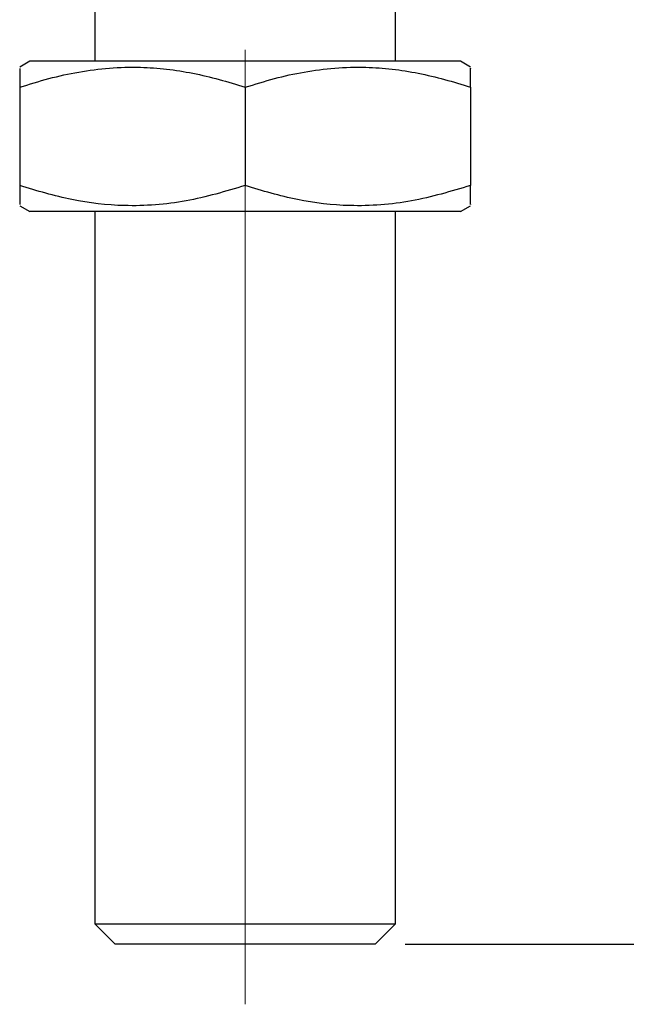
# Model space of a CAD drawing. Units: millimetres. Extents: x 3 to 611, y 5 to 287.
# Drawn here: x 247 to 267, y 129 to 162 of the extents above; entities that cross this region are included whole.
import ezdxf

# ---------------------------------------------------------------- set-up
doc = ezdxf.new("R2010")
doc.units = ezdxf.units.MM
doc.linetypes.add('CENTERX2', pattern=[20.32, 12.7, -2.54, 2.54, -2.54])
doc.layers.add('FRAME', color=5, linetype='Continuous')
doc.styles.add('SLDTEXTSTYLE0', font='TXT', dxfattribs={"width": 0.75})
doc.dimstyles.new('SLDDIMSTYLE2', dxfattribs={"dimtxt": 2.5, "dimasz": 3.5, "dimexe": 0, "dimexo": 0.0625, "dimtad": 1, "dimdec": 1, "dimlfac": 2, "dimrnd": 1e-09, "dimzin": 12, "dimdsep": 46, "dimtxsty": 'SLDTEXTSTYLE0', "dimsah": 1, "dimcen": 0.09, "dimadec": 0, "dimazin": 3, "dimtfac": 1, "dimtdec": 1, "dimtofl": 0, "dimtmove": 0, "dimatfit": 3, "dimfxl": 0, "dimfrac": 2, "dimtolj": 1, "dimtzin": 12, "dimarcsym": 0})

# ---------------------------------------------------------------- blocks, each defined once
blk = doc.blocks.new('_D_3')
at = {"layer": 'FRAME', "color": 7}
for p, q in [((275.257, 174.539), (294.922, 174.539)), ((293.922, 174.539), (293.922, 131.289)), ((259.58, 131.289), (294.922, 131.289))]:
    blk.add_line(p, q, dxfattribs=at)
for points in [[(293.922, 174.539), (293.497, 171.039), (294.347, 171.039)], [(293.922, 131.289), (294.347, 134.789), (293.497, 134.789)]]:
    blk.add_solid(points, dxfattribs=at)
at = {"layer": 'FRAME', "color": 7, "insert": (290.699, 149.697), "char_height": 2.5, "attachment_point": 1, "rotation": 90, "style": 'SLDTEXTSTYLE0'}
blk.add_mtext('87', dxfattribs=at)

msp = doc.modelspace()

# ---------------------------------------------------------------- linework, layer by layer
at = {"color": 7, "linetype": 'Continuous', "lineweight": 25}
for p, q in [((249.257, 165.789), (249.257, 160.656)), ((259.257, 160.656), (259.257, 165.789)), ((247.096, 160.656), (246.757, 160.46)), ((261.417, 160.656), (247.096, 160.656)), ((261.757, 160.46), (261.417, 160.656)), ((246.757, 159.79), (246.757, 156.523)), ((254.257, 159.79), (254.257, 156.523)), ((261.757, 159.79), (261.757, 156.523)), ((246.757, 155.853), (247.096, 155.656)), ((261.417, 155.656), (247.096, 155.656)), ((249.257, 155.656), (249.257, 131.966)), ((259.257, 131.966), (259.257, 155.656)), ((261.417, 155.656), (261.757, 155.853)), ((249.257, 131.966), (249.933, 131.289)), ((249.257, 131.966), (258.409, 131.966)), ((258.409, 131.966), (259.257, 131.966)), ((258.58, 131.289), (259.257, 131.966)), ((257.847, 131.289), (249.933, 131.289)), ((258.58, 131.289), (257.847, 131.289))]:
    msp.add_line(p, q, dxfattribs=at)
for points, knots in [([(246.757, 159.79), (247.08, 159.892), (247.728, 160.096), (248.724, 160.315), (249.742, 160.448), (250.721, 160.474), (251.649, 160.407), (252.523, 160.267), (253.395, 160.064), (253.969, 159.882), (254.257, 159.79)], [0, 0, 0, 0, 0.1320304, 0.2645752, 0.3992803, 0.5350112, 0.6498939, 0.7654074, 0.8825086, 1, 1, 1, 1]), ([(246.757, 160.412), (246.757, 160.421), (246.757, 160.441), (246.757, 160.197), (246.757, 159.926), (246.757, 159.79)], [0, 0, 0, 0, 0.272219, 0.634313, 1, 1, 1, 1]), ([(254.257, 159.79), (254.58, 159.892), (255.228, 160.096), (256.224, 160.315), (257.242, 160.448), (258.221, 160.474), (259.149, 160.407), (260.023, 160.267), (260.895, 160.064), (261.469, 159.882), (261.757, 159.79)], [0, 0, 0, 0, 0.13203, 0.264575, 0.39928, 0.535011, 0.649894, 0.765407, 0.882509, 1, 1, 1, 1]), ([(261.757, 159.79), (261.757, 159.925), (261.757, 160.196), (261.757, 160.44), (261.757, 160.422), (261.757, 160.415)], [0, 0, 0, 0, 0.362365, 0.727762, 1, 1, 1, 1]), ([(246.757, 156.523), (246.757, 156.388), (246.757, 156.117), (246.757, 155.873), (246.757, 155.891), (246.757, 155.898)], [0, 0, 0, 0, 0.362365, 0.727762, 1, 1, 1, 1]), ([(254.257, 156.523), (253.606, 156.329), (252.29, 155.938), (250.34, 155.795), (248.476, 156.005), (247.333, 156.349), (246.757, 156.523)], [0, 0, 0, 0, 0.2646087, 0.5349556, 0.7653472, 1, 1, 1, 1]), ([(261.757, 156.523), (261.106, 156.329), (259.79, 155.938), (257.84, 155.795), (255.976, 156.005), (254.833, 156.349), (254.257, 156.523)], [0, 0, 0, 0, 0.264609, 0.534956, 0.765347, 1, 1, 1, 1]), ([(261.757, 155.901), (261.757, 155.892), (261.757, 155.872), (261.757, 156.116), (261.757, 156.387), (261.757, 156.523)], [0, 0, 0, 0, 0.272219, 0.634313, 1, 1, 1, 1])]:
    msp.add_open_spline(points, degree=3, knots=knots, dxfattribs=at)
at = {"layer": 'FRAME', "color": 7, "linetype": 'CENTERX2', "lineweight": 18, "ltscale": 2.5}
msp.add_line((254.257, 129.289), (254.257, 188.489), dxfattribs=at)

# ---------------------------------------------------------------- dimensions: what is measured, and where the dimension line sits
at = {"layer": 'FRAME', "color": 7}
dim = msp.add_linear_dim(base=(293.922, 131.289), p1=(274.257, 174.539), p2=(258.58, 131.289), angle=90, dimstyle='SLDDIMSTYLE2', dxfattribs=at)
dim.commit()
dim.dimension.update_dxf_attribs({"geometry": '_D_3', "text_midpoint": (293.922, 151.544), "dimtype": 160})

doc.saveas('drawing.dxf')
